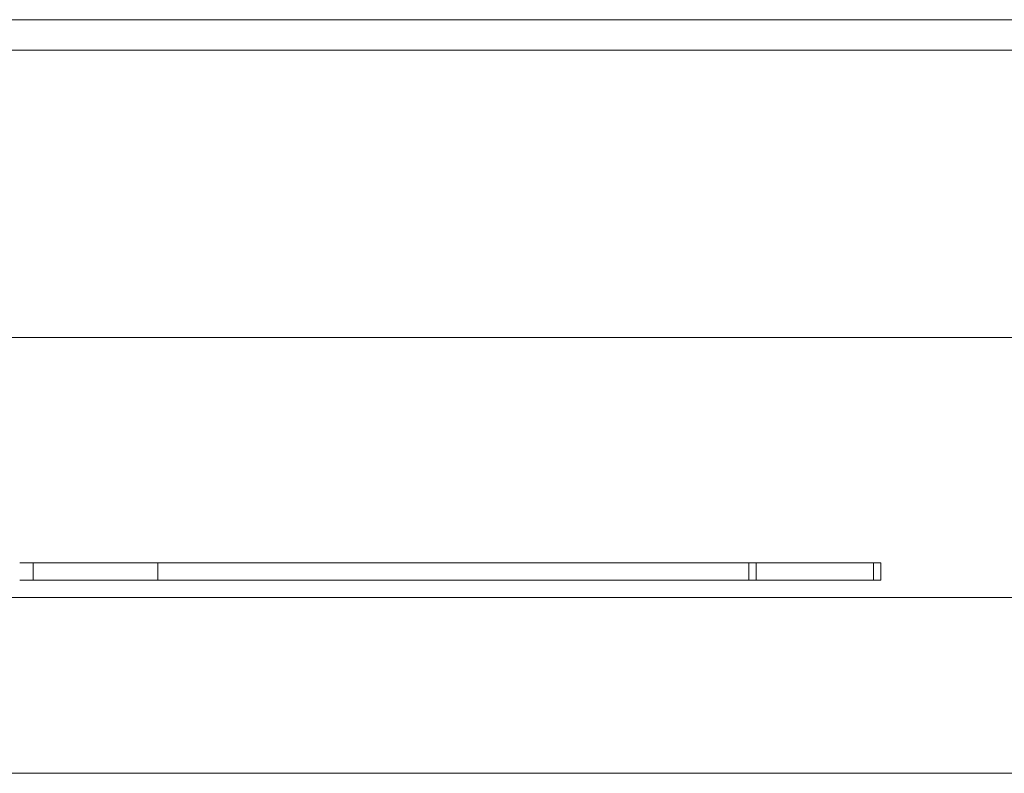
# Model space of a CAD drawing. Units: millimetres. Extents: x 541 to 10834, y 1037 to 8853.
# Drawn here: x 5743 to 5800, y 5740 to 5784 of the extents above; entities that cross this region are included whole.
import ezdxf

# ---------------------------------------------------------------- set-up
doc = ezdxf.new("R2010")
doc.units = ezdxf.units.MM
doc.layers.add('9', color=9, linetype='Continuous')

# ---------------------------------------------------------------- blocks, each defined once
blk = doc.blocks.new('A$C99500b82')
at = {"color": 0, "linetype": 'Continuous', "lineweight": 0}
for p, q in [((74432.154, -14840.864), (75236.154, -14840.864)), ((75372.154, -14842.614), (74296.154, -14842.614)), ((75017.421, -14859.214), (75054.069, -14859.214)), ((75236.316, -14859.214), (75054.069, -14859.214)), ((75038.533, -14872.214), (75087.784, -14872.214)), ((75039.306, -14873.214), (75039.306, -14872.214)), ((75046.506, -14873.214), (75046.506, -14872.214)), ((75080.598, -14872.214), (75080.598, -14873.214)), ((75081.018, -14872.214), (75081.018, -14873.214)), ((75088.218, -14872.214), (75087.784, -14872.214)), ((75087.798, -14873.214), (75087.798, -14872.214)), ((75088.218, -14873.214), (75088.218, -14872.214)), ((75087.784, -14873.214), (75038.533, -14873.214)), ((75087.784, -14873.214), (75088.218, -14873.214)), ((75054.069, -14874.214), (75017.421, -14874.214)), ((75054.069, -14874.214), (75266.736, -14874.214)), ((75034.296, -14884.364), (75279.154, -14884.364))]:
    blk.add_line(p, q, dxfattribs=at)

msp = doc.modelspace()

# ---------------------------------------------------------------- block references
at = {"layer": '9', "color": 7}
msp.add_blockref('A$C99500b82', (-69295.576, 20624.569), dxfattribs=at)

doc.saveas('drawing.dxf')
